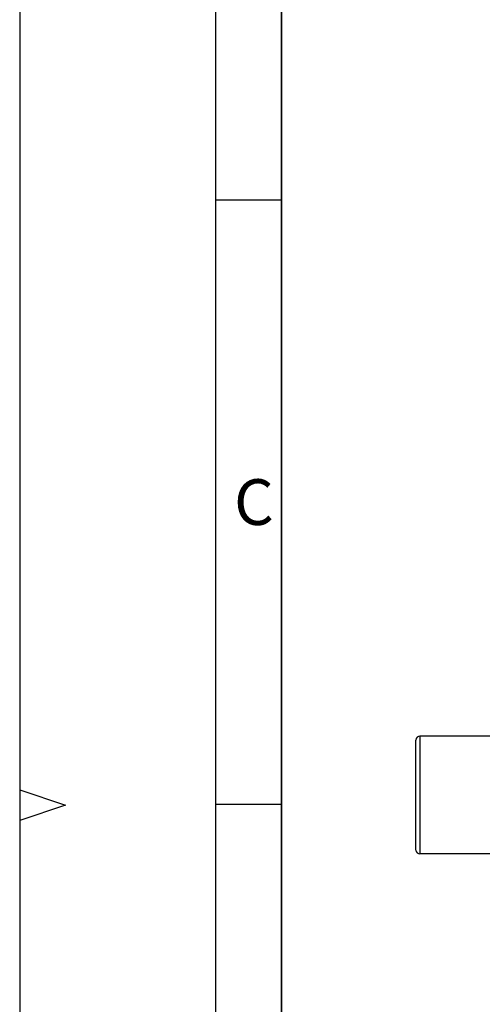
# Model space of a CAD drawing. Units: millimetres. Extents: x 0 to 420, y 0 to 297.
# Drawn here: x 0 to 35, y 133 to 209 of the extents above; entities that cross this region are included whole.
import ezdxf

# ---------------------------------------------------------------- set-up
doc = ezdxf.new("R2010")
doc.units = ezdxf.units.MM
doc.header["$LTSCALE"] = 23.1
doc.layers.get('0').update_dxf_attribs({"linetype": 'CONTINUOUS'})
doc.layers.add('ACHSEN', color=7, linetype='CONTINUOUS')
doc.styles.add('TEXTSTYLE_5', font='txt', dxfattribs={"width": 0.904762})

msp = doc.modelspace()

# ---------------------------------------------------------------- linework, layer by layer
at = {"color": 2, "linetype": 'Continuous'}
for p, q in [((0, 297), (0, 0)), ((20, 5), (20, 292.125)), ((20.005, 194.723), (15.005, 194.723)), ((0, 149.67), (3.5, 148.5)), ((3.5, 148.5), (0, 147.33)), ((20.005, 148.563), (15.005, 148.563))]:
    msp.add_line(p, q, dxfattribs=at)
at = {"color": 7, "linetype": 'Continuous'}
for p, q in [((15, 5), (15, 292)), ((20, 292), (20, 5)), ((30.288, 145.078), (30.288, 153.478))]:
    msp.add_line(p, q, dxfattribs=at)
at = {"color": 9, "linetype": 'Continuous'}
msp.add_line((30.588, 153.778), (30.588, 144.778), dxfattribs=at)
at = {"color": 7, "linetype": 'Continuous'}
for centre, start, end in [((30.588, 153.478), 90, 180), ((30.588, 145.078), 180, 270)]:
    msp.add_arc(centre, 0.3, start, end, dxfattribs=at)
at = {"layer": 'ACHSEN', "color": 7, "linetype": 'Continuous'}
for p, q in [((38.288, 153.778), (30.588, 153.778)), ((38.288, 144.778), (30.588, 144.778))]:
    msp.add_line(p, q, dxfattribs=at)

# ---------------------------------------------------------------- texts
at = {"color": 5, "linetype": 'Continuous', "insert": (16.385, 173.406), "char_height": 3.49316, "width": 4.36646, "attachment_point": 1, "line_spacing_factor": 0.9, "style": 'TEXTSTYLE_5'}
msp.add_mtext('\\Q0.000018724;C', dxfattribs=at)

doc.saveas('drawing.dxf')
